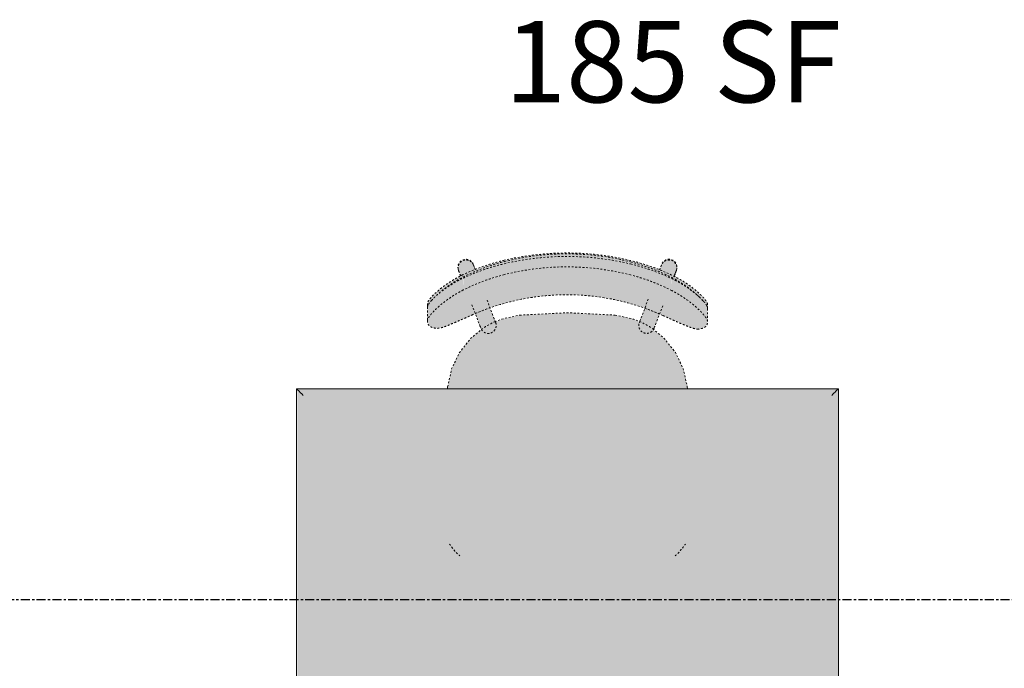
# Model space of a CAD drawing. Units: inches. Extents: x -3358 to -1603, y 10942 to 11874.
# Drawn here: x -2846 to -2792, y 11395 to 11430 of the extents above; entities that cross this region are included whole.
import ezdxf

# ---------------------------------------------------------------- set-up
doc = ezdxf.new("R2010")
doc.units = ezdxf.units.IN
doc.header["$MEASUREMENT"] = 0
doc.linetypes.add('Dash 1_16_', pattern=[0.125, 0.0625, -0.0625])
doc.linetypes.add('Grid Line 1_2_', pattern=[0.875, 0.5, -0.125, 0.125, -0.125])
for name, color, linetype, lineweight in [('0-1', 7, 'Continuous', 5), ('A-AREA-IDEN-1', 2, 'Continuous', 9), ('I-FURN', 30, 'Continuous', 9), ('I-FURN-1', 53, 'Continuous', 9), ('I-FURN-3', 53, 'Dash 1_16_', 9), ('S-GRID-1', 1, 'Grid Line 1_2_', 30)]:
    doc.layers.add(name, color=color, linetype=linetype, lineweight=lineweight)
doc.styles.add('Century Gothic_B', font='GOTHICB.TTF', dxfattribs={"height": 4.5})

# ---------------------------------------------------------------- blocks, each defined once
blk = doc.blocks.new('101_W_33rd_St_Shell_rvt-1-O1 - FLOOR PLAN - 1ST FLOOR')
at = {"layer": 'S-GRID-1'}
blk.add_line((-1603.279, 11398.343), (-3333.553, 11398.343), dxfattribs=at)
blk = doc.blocks.new('125819 - Dining Tables and Chairs - Table - Rectangular - 2-3373251-O1 - FLOOR PLAN - 1ST FLOOR')
at = {"layer": 'I-FURN-1'}
for points in [[(-14.957, 23.957), (-1.55, 23.986), (-14.973, 23.973)], [(-14.957, -23.957), (-14.878, -23.878), (-14.878, 23.878), (-14.957, 23.957), (-14.957, -23.878)], [(-14.878, 23.878), (14.878, 23.878), (14.957, 23.957), (-14.957, 23.957), (-14.922, 23.922)], [(-14.878, -23.878), (-14.794, -23.794), (-14.794, 23.794), (-14.878, 23.878), (-14.878, -23.794)], [(14.63, 23.794), (14.794, 23.794), (14.878, 23.878), (-14.878, 23.878), (-14.794, 23.794), (11.212, 23.794)], [(-14.794, -23.794), (-14.715, -23.715), (-14.715, 0.762), (-14.715, 23.715), (-14.794, 23.794), (-14.794, -2.588), (-14.794, -23.715)], [(-14.673, 23.715), (14.715, 23.715), (14.794, 23.794), (-14.794, 23.794), (-14.715, 23.715)], [(-14.715, -23.715), (-14.63, -23.63), (-14.63, 23.63), (-14.715, 23.715), (-14.715, -23.63)], [(14.63, 23.63), (14.715, 23.715), (-14.715, 23.715), (-14.63, 23.63), (11.212, 23.63)], [(-14.63, -23.63), (14.63, -23.63), (14.63, 23.63), (-14.63, 23.63), (-14.63, -19.335)], [(14.715, -23.715), (14.715, 23.715), (14.63, 23.63), (14.63, -23.63), (14.673, -23.673)], [(14.794, -23.794), (14.794, 23.794), (14.715, 23.715), (14.715, 0.762), (14.715, -23.715), (14.755, -23.755)], [(14.878, -23.878), (14.878, 23.878), (14.794, 23.794), (14.794, -23.794), (14.838, -23.838)], [(14.957, -23.957), (14.957, 23.957), (14.878, 23.878), (14.878, -23.878), (14.922, -23.922)], [(14.986, -23.986), (14.973, 23.973), (14.957, 23.957), (14.973, -23.973)], [(-14.986, -23.986), (-14.957, -23.957), (-14.986, -2.588), (-14.986, -23.957)], [(-15, -24), (-14.986, -23.957), (-15, -23.996)], [(-1.326, -23.957), (14.957, -23.957), (14.878, -23.878), (-14.878, -23.878), (-14.957, -23.957), (-1.55, -23.957)], [(-14.878, -23.878), (14.878, -23.878), (14.794, -23.794), (-14.794, -23.794), (-14.838, -23.838)], [(-14.794, -23.794), (14.794, -23.794), (14.715, -23.715), (-14.715, -23.715), (-14.755, -23.755)], [(-1.396, -23.715), (14.715, -23.715), (14.63, -23.63), (-14.63, -23.63), (-14.715, -23.715), (-1.55, -23.715)], [(-1.55, -23.986), (14.973, -23.973), (14.957, -23.957), (-14.312, -23.986)]]:
    blk.add_hatch(color=256, dxfattribs=at).paths.add_polyline_path(points, flags=0)
at = {"layer": 'I-FURN'}
for p, q in [((-15, 24), (-15, -24)), ((15, 24), (-15, 24)), ((15, -24), (15, 24)), ((-15, -24), (15, -24))]:
    blk.add_line(p, q, dxfattribs=at)
for points in [[(-14.986, 23.986), (-14.99, 23.99), (-14.998, 23.998), (-15, 24), (-15, 24)], [(15, 24), (15, 24), (14.998, 23.998), (14.99, 23.99), (14.986, 23.986)], [(-14.957, 23.957), (-14.963, 23.963), (-14.974, 23.974), (-14.982, 23.982), (-14.986, 23.986)], [(-14.878, 23.878), (-14.894, 23.894), (-14.923, 23.923), (-14.947, 23.947), (-14.957, 23.957)], [(-14.794, 23.794), (-14.809, 23.809), (-14.838, 23.838), (-14.865, 23.865), (-14.878, 23.878)], [(-14.715, 23.715), (-14.729, 23.729), (-14.756, 23.756), (-14.781, 23.781), (-14.794, 23.794)], [(-14.63, 23.63), (-14.644, 23.644), (-14.673, 23.673), (-14.701, 23.701), (-14.715, 23.715)], [(14.715, 23.715), (14.701, 23.701), (14.673, 23.673), (14.644, 23.644), (14.63, 23.63)], [(14.794, 23.794), (14.781, 23.781), (14.756, 23.756), (14.729, 23.729), (14.715, 23.715)], [(14.878, 23.878), (14.865, 23.865), (14.838, 23.838), (14.809, 23.809), (14.794, 23.794)], [(14.957, 23.957), (14.947, 23.947), (14.923, 23.923), (14.894, 23.894), (14.878, 23.878)], [(14.986, 23.986), (14.982, 23.982), (14.974, 23.974), (14.963, 23.963), (14.957, 23.957)], [(-15, -24), (-15, -24), (-14.998, -23.998), (-14.99, -23.99), (-14.986, -23.986)], [(-14.986, -23.986), (-14.982, -23.982), (-14.974, -23.974), (-14.963, -23.963), (-14.957, -23.957)], [(-14.957, -23.957), (-14.947, -23.947), (-14.923, -23.923), (-14.894, -23.894), (-14.878, -23.878)], [(-14.878, -23.878), (-14.865, -23.865), (-14.838, -23.838), (-14.809, -23.809), (-14.794, -23.794)], [(-14.794, -23.794), (-14.781, -23.781), (-14.756, -23.756), (-14.729, -23.729), (-14.715, -23.715)], [(-14.715, -23.715), (-14.701, -23.701), (-14.673, -23.673), (-14.644, -23.644), (-14.63, -23.63)], [(14.715, -23.715), (14.701, -23.701), (14.673, -23.673), (14.644, -23.644), (14.63, -23.63)], [(14.794, -23.794), (14.781, -23.781), (14.756, -23.756), (14.729, -23.729), (14.715, -23.715)], [(14.878, -23.878), (14.865, -23.865), (14.838, -23.838), (14.809, -23.809), (14.794, -23.794)], [(14.957, -23.957), (14.947, -23.947), (14.923, -23.923), (14.894, -23.894), (14.878, -23.878)], [(14.986, -23.986), (14.982, -23.982), (14.974, -23.974), (14.963, -23.963), (14.957, -23.957)], [(15, -24), (15, -24), (14.998, -23.998), (14.99, -23.99), (14.986, -23.986)]]:
    blk.add_open_spline(points, degree=3, dxfattribs=at)
blk = doc.blocks.new('125819 - Dining Tables and Chairs - Chair - Deja - Type 1-V154-O1 - FLOOR PLAN - 1ST FLOOR')
at = {"layer": 'I-FURN-1'}
for points in [[(-4.803, 7.198), (-4.836, 7.443), (-4.916, 7.617), (-5.058, 7.723), (-5.228, 7.756), (-5.383, 7.697), (-5.701, 7.443), (-6.004, 7.133), (-6.143, 6.977), (-6.537, 6.443), (-6.822, 5.978), (-7.058, 5.513), (-7.359, 4.831), (-7.603, 4.166), (-7.851, 3.27), (-8.079, 2.099), (-8.196, 1.181), (-8.246, -0.041), (-8.202, -1.178), (-8.059, -2.348), (-7.82, -3.497), (-7.504, -4.511), (-7.189, -5.291), (-6.854, -5.978), (-6.567, -6.45), (-6.389, -6.707), (-5.986, -7.198), (-5.743, -7.443), (-5.535, -7.617), (-5.363, -7.721), (-5.273, -7.756), (-5.058, -7.695), (-4.96, -7.617), (-4.879, -7.443), (-4.844, -7.198), (-4.881, -6.983), (-5.058, -6.493), (-5.23, -6.084), (-5.797, -4.74), (-6.023, -4.164), (-6.357, -3), (-6.581, -1.809), (-6.691, -0.603), (-6.688, 0.608), (-6.571, 1.814), (-6.342, 3.004), (-5.959, 4.273), (-5.372, 5.694), (-4.915, 6.761), (-4.83, 7.019)], [(-5.981, 7.756), (-6.174, 7.756), (-6.34, 7.685), (-6.644, 7.428), (-6.862, 7.195), (-7.203, 6.761), (-7.433, 6.416), (-7.683, 5.978), (-7.793, 5.77), (-7.659, 5.773), (-7.258, 6.443), (-7.001, 6.801), (-6.667, 7.198), (-6.419, 7.459), (-6.236, 7.617), (-6.07, 7.721), (-6.004, 7.747)], [(-5.228, 7.756), (-6.004, 7.747), (-6.139, 7.692), (-6.448, 7.431), (-6.672, 7.192), (-6.86, 6.968), (-7.224, 6.443), (-7.491, 5.978), (-7.6, 5.77), (-6.939, 5.77), (-6.537, 6.443), (-6.245, 6.845), (-5.945, 7.198), (-5.701, 7.443), (-5.491, 7.617), (-5.318, 7.721)], [(-6.656, -7.256), (-7.038, -6.772), (-7.256, -6.444), (-7.521, -5.978), (-7.739, -5.513), (-8.048, -4.74), (-8.242, -4.164), (-8.431, -3.46), (-8.653, -2.302), (-8.784, -1.125), (-8.823, 0.058), (-8.77, 1.238), (-8.626, 2.404), (-8.395, 3.545), (-8.107, 4.511), (-7.8, 5.31), (-7.466, 6.026), (-7.224, 6.443), (-7.097, 6.643), (-7.506, 6.044), (-7.78, 5.513), (-8.081, 4.831), (-8.325, 4.166), (-8.524, 3.497), (-8.777, 2.288), (-8.918, 1.181), (-8.97, 0.001), (-8.924, -1.178), (-8.78, -2.348), (-8.485, -3.689), (-8.213, -4.544), (-7.911, -5.291), (-7.575, -5.978), (-7.293, -6.444), (-7.023, -6.822), (-6.707, -7.198)], [(-1.5, -6.645), (-1.5, 6.645), (-1.708, 6.611), (-2.593, 6.414), (-3.507, 5.977), (-4.299, 5.344), (-4.793, 4.701), (-4.733, 4.622), (-4.708, 4.479), (-4.714, 4.314), (-4.749, 4.243), (-4.903, 4.067), (-5.018, 4.016), (-5.187, 4.001), (-5.361, 3.633), (-5.576, 2.642), (-5.708, 0), (-5.576, -2.642), (-5.361, -3.633), (-5.163, -4.009), (-4.961, -4.027), (-4.833, -4.131), (-4.758, -4.214), (-4.719, -4.32), (-4.718, -4.562), (-4.768, -4.669), (-4.793, -4.72), (-4.299, -5.344), (-3.507, -5.977), (-2.593, -6.414), (-1.603, -6.634)], [(-7.725, 5.899), (-8.189, 6.061), (-8.382, 6.033), (-8.474, 5.983), (-8.558, 5.908), (-8.62, 5.813), (-8.651, 5.723), (-8.664, 5.618), (-8.649, 5.508), (-8.598, 5.391), (-8.513, 5.291), (-8.442, 5.244), (-8.363, 5.206), (-8.08, 5.111), (-7.73, 5.89)], [(-7.66, 5.77), (-7.793, 5.77), (-8.192, 4.812), (-8.414, 4.166), (-8.6, 3.497), (-8.524, 3.497), (-8.192, 4.537), (-7.88, 5.299), (-7.668, 5.753)], [(-6.939, 5.77), (-7.608, 5.752), (-8.004, 4.8), (-8.222, 4.166), (-8.407, 3.497), (-7.802, 3.497), (-7.481, 4.511), (-7.162, 5.291), (-6.955, 5.736)], [(-4.793, 4.425), (-4.795, 4.539), (-4.846, 4.682), (-4.921, 4.782), (-4.979, 4.831), (-5.088, 4.887), (-5.637, 5.083), (-5.955, 4.281), (-5.268, 4.033), (-5.096, 4.056), (-5.048, 4.07), (-4.952, 4.131), (-4.874, 4.214), (-4.82, 4.314)], [(-4.702, 4.365), (-4.724, 4.591), (-4.773, 4.682), (-4.793, 4.72), (-4.795, 4.746), (-4.884, 4.808), (-4.959, 4.817), (-4.846, 4.682), (-4.81, 4.591), (-4.795, 4.539), (-4.795, 4.417), (-4.837, 4.283), (-4.874, 4.214), (-4.952, 4.131), (-5.096, 4.056), (-5.17, 4.037), (-5.325, 4.047), (-5.268, 4.017), (-5.191, 3.992), (-5.176, 4.012), (-4.952, 4.037), (-4.853, 4.117), (-4.714, 4.314)], [(-8.524, 3.497), (-8.6, 3.497), (-8.83, 2.348), (-8.97, 1.171), (-9.018, 0.001), (-8.97, -1.222), (-8.84, -2.348), (-8.599, -3.497), (-8.541, -3.497), (-8.785, -2.314), (-8.924, -1.177), (-8.97, 0.001), (-8.918, 1.181), (-8.722, 2.571), (-8.553, 3.362)], [(-7.802, 3.497), (-8.408, 3.497), (-8.643, 2.304), (-8.779, 1.128), (-8.823, -0.056), (-8.776, -1.236), (-8.637, -2.403), (-8.407, -3.497), (-7.82, -3.497), (-8.09, -2.096), (-8.202, -1.177), (-8.248, 0.001), (-8.196, 1.181), (-8.047, 2.349), (-7.851, 3.27)], [(-7.691, -5.77), (-8.105, -4.831), (-8.346, -4.164), (-8.541, -3.497), (-8.616, -3.497), (-8.314, -4.529), (-8.026, -5.291), (-7.821, -5.77), (-7.711, -5.77)], [(-6.969, -5.77), (-7.308, -5.032), (-7.624, -4.164), (-7.82, -3.497), (-8.424, -3.497), (-8.128, -4.511), (-7.823, -5.318), (-7.628, -5.77), (-7.044, -5.77)], [(-4.793, -4.425), (-4.82, -4.314), (-4.874, -4.214), (-4.952, -4.131), (-5.096, -4.056), (-5.17, -4.037), (-5.284, -4.037), (-5.503, -4.108), (-5.969, -4.301), (-5.654, -5.104), (-4.965, -4.823), (-4.846, -4.682), (-4.82, -4.627), (-4.795, -4.539)], [(-4.713, -4.483), (-4.735, -4.256), (-4.82, -4.143), (-4.977, -4.023), (-5.083, -4.008), (-5.31, -4.033), (-5.268, -4.033), (-5.096, -4.056), (-5.048, -4.07), (-4.907, -4.178), (-4.874, -4.214), (-4.82, -4.314), (-4.793, -4.425), (-4.801, -4.562), (-4.869, -4.721), (-4.935, -4.795), (-4.965, -4.823), (-4.923, -4.823), (-4.82, -4.767), (-4.795, -4.718), (-4.793, -4.693), (-4.733, -4.612), (-4.714, -4.513)], [(-7.749, -5.908), (-7.931, -5.513), (-8.106, -5.107), (-8.499, -5.277), (-8.616, -5.42), (-8.652, -5.519), (-8.664, -5.623), (-8.649, -5.733), (-8.598, -5.853), (-8.538, -5.929), (-8.439, -6.005), (-8.363, -6.038), (-8.218, -6.06), (-8.14, -6.049), (-7.964, -5.991), (-7.821, -5.936)], [(-6.023, -7.756), (-6.198, -7.678), (-6.482, -7.436), (-6.761, -7.137), (-7.068, -6.762), (-7.311, -6.416), (-7.575, -5.978), (-7.711, -5.77), (-7.821, -5.77), (-7.446, -6.448), (-7.177, -6.845), (-6.897, -7.198), (-6.668, -7.443), (-6.448, -7.634), (-6.304, -7.721), (-6.173, -7.756), (-6.117, -7.756)], [(-7.744, -5.918), (-7.749, -5.908), (-7.821, -5.946)], [(-5.273, -7.756), (-5.428, -7.697), (-5.743, -7.443), (-6.004, -7.178), (-6.347, -6.762), (-6.571, -6.444), (-6.854, -5.978), (-6.969, -5.77), (-7.622, -5.782), (-7.256, -6.444), (-7.129, -6.645), (-6.704, -7.198), (-6.448, -7.47), (-6.277, -7.617), (-6.112, -7.721), (-5.995, -7.756), (-5.414, -7.756)]]:
    blk.add_hatch(color=256, dxfattribs=at).paths.add_polyline_path(points, flags=0)
at = {"layer": 'I-FURN-3'}
for p, q in [((-5.949, 7.756), (-6.174, 7.756)), ((-5.228, 7.756), (-5.981, 7.756)), ((-1.603, 6.634), (-1.5, 6.645)), ((-8.08, 6.035), (-7.725, 5.899)), ((-8.034, 6.026), (-7.748, 5.915)), ((-7.72, 5.909), (-8.034, 6.026)), ((-8.085, 5.099), (-8.394, 5.217)), ((-8.341, 5.206), (-8.077, 5.101)), ((-5.063, 4.877), (-6.154, 5.296)), ((-5.96, 4.281), (-5.643, 5.096)), ((-6.455, 4.473), (-5.377, 4.059)), ((-5.377, -4.059), (-6.455, -4.473)), ((-5.664, -5.1), (-5.979, -4.289)), ((-6.154, -5.296), (-5.063, -4.877)), ((-8.394, -5.217), (-8.106, -5.107)), ((-8.341, -5.206), (-8.093, -5.11)), ((-7.749, -5.908), (-8.08, -6.035)), ((-8.034, -6.026), (-7.751, -5.909)), ((-8.034, -6.026), (-7.744, -5.918)), ((-1.5, -6.645), (-1.603, -6.634)), ((-6.215, -7.756), (-5.995, -7.756)), ((-6.023, -7.756), (-5.273, -7.756))]:
    blk.add_line(p, q, dxfattribs=at)
at = {"layer": 'I-FURN-3', "flags": 128}
for points in [[(-4.816, 4.721), (-4.299, 5.344), (-3.507, 5.977), (-2.593, 6.414), (-1.603, 6.634)], [(-4.846, 4.794), (-4.829, 4.787), (-4.813, 4.78), (-4.798, 4.772), (-4.783, 4.763), (-4.768, 4.754), (-4.753, 4.745), (-4.739, 4.734), (-4.725, 4.723), (-4.712, 4.712), (-4.699, 4.7), (-4.686, 4.688), (-4.675, 4.675), (-4.663, 4.662), (-4.652, 4.648), (-4.642, 4.634), (-4.633, 4.619), (-4.623, 4.604), (-4.615, 4.589), (-4.607, 4.573), (-4.6, 4.557), (-4.593, 4.541), (-4.587, 4.524), (-4.582, 4.508), (-4.578, 4.491), (-4.574, 4.474), (-4.571, 4.456), (-4.568, 4.439), (-4.566, 4.422), (-4.565, 4.404), (-4.565, 4.387), (-4.565, 4.369), (-4.566, 4.352), (-4.568, 4.334), (-4.57, 4.317), (-4.573, 4.3), (-4.577, 4.282), (-4.581, 4.265), (-4.586, 4.249), (-4.592, 4.232), (-4.598, 4.216), (-4.606, 4.2), (-4.613, 4.184), (-4.622, 4.169), (-4.631, 4.154), (-4.64, 4.139), (-4.65, 4.125), (-4.661, 4.111), (-4.672, 4.097), (-4.684, 4.084), (-4.696, 4.072), (-4.709, 4.06), (-4.722, 4.048), (-4.736, 4.037), (-4.75, 4.027), (-4.764, 4.017), (-4.779, 4.008), (-4.795, 3.999), (-4.81, 3.991), (-4.826, 3.984), (-4.842, 3.977), (-4.859, 3.971), (-4.875, 3.966), (-4.892, 3.961), (-4.909, 3.957), (-4.926, 3.953), (-4.944, 3.951), (-4.961, 3.949), (-4.979, 3.947), (-4.996, 3.947), (-5.014, 3.947), (-5.031, 3.948), (-5.049, 3.949), (-5.066, 3.951), (-5.083, 3.954), (-5.1, 3.958), (-5.117, 3.962), (-5.134, 3.967), (-5.151, 3.973), (-5.16, 3.976)], [(-4.846, 4.794), (-4.854, 4.797), (-4.879, 4.806), (-4.921, 4.822), (-4.979, 4.845), (-5.053, 4.873), (-5.063, 4.877)], [(-4.972, 4.842), (-4.915, 4.82), (-4.875, 4.805), (-4.852, 4.796), (-4.846, 4.794)], [(-5.576, 2.642), (-5.361, 3.633), (-5.208, 4.023)], [(-5.377, 4.059), (-5.3, 4.03), (-5.24, 4.007), (-5.197, 3.99), (-5.17, 3.98), (-5.16, 3.976), (-5.16, 3.976)], [(-5.16, 3.976), (-5.168, 3.979), (-5.193, 3.989), (-5.235, 4.005), (-5.286, 4.024)], [(-5.576, -2.642), (-5.708, 0), (-5.576, 2.642)], [(-5.21, -4.017), (-5.361, -3.633), (-5.576, -2.642)], [(-5.16, -3.976), (-5.168, -3.979), (-5.193, -3.989), (-5.235, -4.005), (-5.293, -4.027), (-5.367, -4.056), (-5.377, -4.059)], [(-5.286, -4.024), (-5.229, -4.003), (-5.189, -3.987), (-5.166, -3.978), (-5.16, -3.976)], [(-5.16, -3.976), (-5.143, -3.97), (-5.126, -3.965), (-5.11, -3.96), (-5.092, -3.956), (-5.075, -3.953), (-5.058, -3.95), (-5.04, -3.948), (-5.023, -3.947), (-5.005, -3.947), (-4.988, -3.947), (-4.97, -3.948), (-4.953, -3.95), (-4.936, -3.952), (-4.918, -3.955), (-4.901, -3.959), (-4.884, -3.963), (-4.868, -3.968), (-4.851, -3.974), (-4.835, -3.98), (-4.819, -3.987), (-4.803, -3.995), (-4.787, -4.003), (-4.772, -4.012), (-4.758, -4.022), (-4.743, -4.032), (-4.729, -4.042), (-4.716, -4.054), (-4.703, -4.065), (-4.69, -4.078), (-4.678, -4.09), (-4.667, -4.103), (-4.656, -4.117), (-4.645, -4.131), (-4.636, -4.146), (-4.626, -4.161), (-4.618, -4.176), (-4.61, -4.191), (-4.602, -4.207), (-4.595, -4.223), (-4.589, -4.24), (-4.584, -4.256), (-4.579, -4.273), (-4.575, -4.29), (-4.571, -4.307), (-4.569, -4.325), (-4.567, -4.342), (-4.565, -4.36), (-4.565, -4.377), (-4.565, -4.395), (-4.565, -4.412), (-4.567, -4.43), (-4.569, -4.447), (-4.572, -4.464), (-4.575, -4.481), (-4.58, -4.498), (-4.585, -4.515), (-4.59, -4.532), (-4.596, -4.548), (-4.603, -4.564), (-4.611, -4.58), (-4.619, -4.596), (-4.628, -4.611), (-4.637, -4.626), (-4.647, -4.64), (-4.657, -4.654), (-4.668, -4.668), (-4.68, -4.681), (-4.692, -4.694), (-4.705, -4.706), (-4.718, -4.717), (-4.731, -4.729), (-4.745, -4.739), (-4.76, -4.749), (-4.774, -4.759), (-4.79, -4.767), (-4.805, -4.776), (-4.821, -4.783), (-4.837, -4.79), (-4.846, -4.794)], [(-5.063, -4.877), (-4.986, -4.848), (-4.926, -4.825), (-4.883, -4.808), (-4.856, -4.798), (-4.846, -4.794), (-4.846, -4.794)], [(-4.846, -4.794), (-4.854, -4.797), (-4.879, -4.806), (-4.921, -4.822), (-4.972, -4.842)], [(-1.603, -6.634), (-2.593, -6.414), (-3.507, -5.977), (-4.299, -5.344), (-4.82, -4.715)]]:
    blk.add_lwpolyline(points, dxfattribs=at)
at = {"layer": 'I-FURN-3'}
for centre, radius, start, end in [((-8.188, 5.616), 0.438, 69.4759, 249.4759), ((-8.188, 5.616), 0.438, 69.4759, 75.654), ((4.725, 3.096), 4.18, 43.3704, 55.3111), ((-1.137, 2.197), 4.462, 144.8367, 156.1995), ((-1.137, -2.197), 4.462, 203.8005, 215.1633), ((-8.188, -5.616), 0.438, 110.5241, 290.5241), ((4.725, -3.096), 4.18, 304.6889, 316.6296), ((-8.188, -5.616), 0.438, 284.346, 290.5241)]:
    blk.add_arc(centre, radius, start, end, dxfattribs=at)
for centre, major_axis in [((-8.237, 5.626), (0.157, 0.409)), ((-8.237, -5.626), (-0.157, 0.409))]:
    blk.add_ellipse(centre, major_axis=major_axis, ratio=0.979147, start_param=0, end_param=3.141593, dxfattribs=at)
for points, knots in [([(-6.174, 7.756), (-6.204, 7.754), (-6.257, 7.737), (-6.345, 7.686), (-6.421, 7.631), (-6.49, 7.575), (-6.547, 7.525), (-6.605, 7.471), (-6.682, 7.396), (-6.829, 7.242), (-7.039, 6.995), (-7.306, 6.63), (-7.564, 6.218), (-7.719, 5.923), (-7.793, 5.77)], [-1, -1, -1, -1, -0.892857, -0.839286, -0.785714, -0.732143, -0.705357, -0.678571, -0.625, -0.571429, -0.428571, -0.285714, -0.142857, 0, 0, 0, 0]), ([(-5.228, 7.756), (-5.248, 7.754), (-5.295, 7.743), (-5.38, 7.701), (-5.467, 7.643), (-5.544, 7.584), (-5.623, 7.519), (-5.728, 7.425), (-5.905, 7.25), (-6.185, 6.94), (-6.456, 6.578), (-6.658, 6.266), (-6.788, 6.052), (-6.88, 5.885), (-6.939, 5.77)], [0, 0, 0, 0, 0.071429, 0.142857, 0.214286, 0.25, 0.285714, 0.357143, 0.428571, 0.571429, 0.785714, 0.839286, 0.892857, 1, 1, 1, 1]), ([(-6.34, 7.538), (-6.331, 7.546), (-6.293, 7.579), (-6.229, 7.631), (-6.17, 7.673), (-6.14, 7.693), (-6.133, 7.697)], [0.7142857, 0.7142857, 0.7142857, 0.7142857, 0.7321429, 0.7857143, 0.8392857, 0.8562012, 0.8562012, 0.8562012, 0.8562012]), ([(-6.131, 7.698), (-6.116, 7.707), (-6.059, 7.739), (-6.011, 7.754), (-5.981, 7.756)], [0.8571429, 0.8571429, 0.8571429, 0.8571429, 0.8928571, 1, 1, 1, 1]), ([(-7.66, 5.77), (-7.601, 5.885), (-7.509, 6.052), (-7.38, 6.266), (-7.178, 6.578), (-6.906, 6.94), (-6.674, 7.198), (-6.583, 7.291)], [-1, -1, -1, -1, -0.8928571, -0.8392857, -0.7857143, -0.5714286, -0.4285714, -0.4285714, -0.4285714, -0.4285714]), ([(-7.6, 5.77), (-7.527, 5.923), (-7.372, 6.218), (-7.113, 6.63), (-6.877, 6.954), (-6.73, 7.131), (-6.673, 7.197)], [0, 0, 0, 0, 0.1428571, 0.2857143, 0.4285714, 0.5227783, 0.5227783, 0.5227783, 0.5227783]), ([(-6.585, 7.295), (-6.553, 7.33), (-6.49, 7.396), (-6.413, 7.471), (-6.365, 7.516), (-6.347, 7.532), (-6.343, 7.535)], [0.5714286, 0.5714286, 0.5714286, 0.5714286, 0.625, 0.6785714, 0.7053571, 0.7125679, 0.7125679, 0.7125679, 0.7125679]), ([(-5.553, 5.291), (-5.492, 5.428), (-5.371, 5.696), (-5.195, 6.087), (-5.037, 6.45), (-4.929, 6.718), (-4.864, 6.901), (-4.815, 7.063), (-4.802, 7.151), (-4.803, 7.198)], [0, 0, 0, 0, 0.166667, 0.333333, 0.5, 0.666667, 0.75, 0.833333, 1, 1, 1, 1]), ([(-5.581, -5.291), (-5.91, -4.554), (-6.431, -3.018), (-6.796, -0.405), (-6.588, 2.434), (-5.97, 4.372), (-5.553, 5.291)], [0, 0, 0, 0, 0.222222, 0.444444, 0.722222, 1, 1, 1, 1]), ([(-4.844, -7.198), (-4.843, -7.151), (-4.855, -7.063), (-4.902, -6.902), (-4.966, -6.719), (-5.072, -6.451), (-5.227, -6.089), (-5.4, -5.697), (-5.52, -5.428), (-5.581, -5.291)], [0, 0, 0, 0, 0.166667, 0.25, 0.333333, 0.5, 0.666667, 0.833333, 1, 1, 1, 1]), ([(-7.821, -5.77), (-7.767, -5.885), (-7.681, -6.052), (-7.561, -6.266), (-7.436, -6.476), (-7.274, -6.722), (-7.053, -7.022), (-6.856, -7.255), (-6.689, -7.429), (-6.571, -7.541), (-6.461, -7.633), (-6.329, -7.726), (-6.256, -7.753), (-6.215, -7.756)], [-1, -1, -1, -1, -0.892857, -0.839286, -0.785714, -0.678571, -0.571429, -0.428571, -0.357143, -0.285714, -0.214286, -0.142857, 0, 0, 0, 0]), ([(-6.368, -7.535), (-6.373, -7.531), (-6.393, -7.514), (-6.444, -7.468), (-6.525, -7.393), (-6.679, -7.238), (-6.898, -6.992), (-7.179, -6.628), (-7.45, -6.217), (-7.613, -5.923), (-7.691, -5.77)], [-0.7142857, -0.7142857, -0.7142857, -0.7142857, -0.7053571, -0.6785714, -0.625, -0.5714286, -0.4285714, -0.2857143, -0.1428571, 0, 0, 0, 0]), ([(-6.659, -7.256), (-6.732, -7.174), (-6.873, -7.005), (-7.081, -6.722), (-7.243, -6.476), (-7.369, -6.266), (-7.489, -6.052), (-7.574, -5.885), (-7.628, -5.77)], [0.4488322, 0.4488322, 0.4488322, 0.4488322, 0.5714286, 0.6785714, 0.7857143, 0.8392857, 0.8928571, 1, 1, 1, 1]), ([(-6.969, -5.77), (-6.892, -5.923), (-6.728, -6.217), (-6.457, -6.628), (-6.177, -6.992), (-5.957, -7.238), (-5.803, -7.393), (-5.722, -7.468), (-5.661, -7.523), (-5.602, -7.573), (-5.53, -7.63), (-5.45, -7.685), (-5.359, -7.736), (-5.304, -7.754), (-5.273, -7.756)], [0, 0, 0, 0, 0.142857, 0.285714, 0.428571, 0.571429, 0.625, 0.678571, 0.705357, 0.732143, 0.785714, 0.839286, 0.892857, 1, 1, 1, 1])]:
    blk.add_open_spline(points, degree=3, knots=knots, dxfattribs=at)
for points in [[(-4.803, 7.198), (-4.807, 7.292), (-4.828, 7.454), (-4.907, 7.629), (-5.038, 7.733), (-5.158, 7.756), (-5.228, 7.756)], [(-6.671, 7.199), (-6.643, 7.231), (-6.615, 7.262), (-6.588, 7.292)], [(-6.583, 7.291), (-6.538, 7.337), (-6.449, 7.425), (-6.365, 7.5), (-6.325, 7.534)], [(-7.793, 5.77), (-7.909, 5.527), (-8.123, 5.033), (-8.394, 4.273), (-8.538, 3.757), (-8.6, 3.497)], [(-8.524, 3.497), (-8.457, 3.758), (-8.303, 4.276), (-8.013, 5.036), (-7.784, 5.528), (-7.66, 5.77)], [(-8.408, 3.497), (-8.345, 3.757), (-8.202, 4.273), (-7.931, 5.033), (-7.716, 5.527), (-7.6, 5.77)], [(-6.939, 5.77), (-7.062, 5.528), (-7.291, 5.036), (-7.581, 4.276), (-7.735, 3.758), (-7.802, 3.497)], [(-8.6, 3.497), (-8.783, 2.739), (-9.03, 1.186), (-9.036, -1.183), (-8.796, -2.738), (-8.616, -3.497)], [(-8.541, -3.497), (-8.732, -2.74), (-8.989, -1.185), (-8.983, 1.188), (-8.719, 2.741), (-8.524, 3.497)], [(-8.424, -3.497), (-8.603, -2.738), (-8.843, -1.183), (-8.838, 1.186), (-8.59, 2.739), (-8.408, 3.497)], [(-7.802, 3.497), (-7.997, 2.741), (-8.261, 1.188), (-8.267, -1.185), (-8.011, -2.74), (-7.82, -3.497)], [(-8.616, -3.497), (-8.555, -3.757), (-8.414, -4.272), (-8.148, -5.032), (-7.936, -5.526), (-7.821, -5.77)], [(-7.691, -5.77), (-7.813, -5.528), (-8.039, -5.035), (-8.324, -4.275), (-8.475, -3.758), (-8.541, -3.497)], [(-7.628, -5.77), (-7.743, -5.526), (-7.955, -5.032), (-8.222, -4.272), (-8.363, -3.757), (-8.424, -3.497)], [(-7.82, -3.497), (-7.754, -3.758), (-7.602, -4.275), (-7.317, -5.035), (-7.091, -5.528), (-6.969, -5.77)], [(-6.38, -7.538), (-6.418, -7.504), (-6.497, -7.429), (-6.58, -7.342), (-6.622, -7.296)], [(-6.173, -7.698), (-6.203, -7.679), (-6.268, -7.633), (-6.342, -7.572), (-6.38, -7.538)], [(-5.273, -7.756), (-5.204, -7.756), (-5.083, -7.733), (-4.952, -7.629), (-4.871, -7.454), (-4.848, -7.292), (-4.844, -7.198)], [(-6.023, -7.756), (-6.063, -7.753), (-6.112, -7.735), (-6.173, -7.698)]]:
    blk.add_open_spline(points, degree=3, dxfattribs=at)

msp = doc.modelspace()

# ---------------------------------------------------------------- block references
at = {"layer": '0-1'}
msp.add_blockref('101_W_33rd_St_Shell_rvt-1-O1 - FLOOR PLAN - 1ST FLOOR', (0, 0), dxfattribs=at)
at = {"layer": 'I-FURN', "rotation": 270.0000000000027}
msp.add_blockref('125819 - Dining Tables and Chairs - Chair - Deja - Type 1-V154-O1 - FLOOR PLAN - 1ST FLOOR', (-2816.0114, 11408.54009), dxfattribs=at)
at = {"layer": 'I-FURN'}
msp.add_blockref('125819 - Dining Tables and Chairs - Table - Rectangular - 2-3373251-O1 - FLOOR PLAN - 1ST FLOOR', (-2816.0114, 11386.04009), dxfattribs=at)

# ---------------------------------------------------------------- texts
at = {"layer": 'A-AREA-IDEN-1', "insert": (-2819.498, 11430.39808), "char_height": 4.5, "width": 23.028, "attachment_point": 1, "style": 'Century Gothic_B'}
msp.add_mtext('185 SF', dxfattribs=at)

doc.saveas('drawing.dxf')
